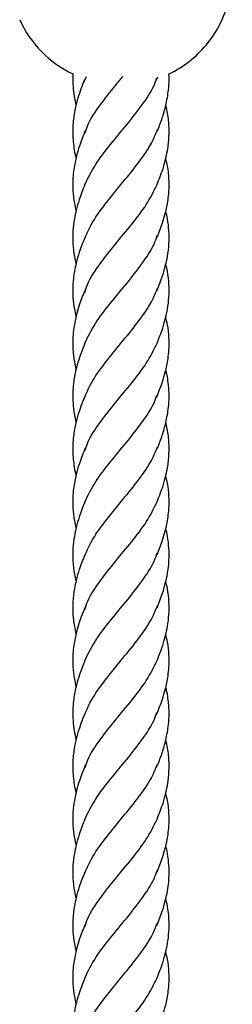
# Model space of a CAD drawing. Units: millimetres. Extents: x -3563 to 3751, y -8073 to 3825.
# Drawn here: x 1010 to 1010, y -8069 to -8069 of the extents above; entities that cross this region are included whole.
import ezdxf

# ---------------------------------------------------------------- set-up
doc = ezdxf.new("R2010")
doc.units = ezdxf.units.MM

msp = doc.modelspace()

# ---------------------------------------------------------------- linework, layer by layer
at = {"color": 7, "linetype": 'Continuous', "lineweight": 25}
for p, q in [((1009.804799225047, -8068.686330910166), (1009.805212797617, -8068.68542694699)), ((1009.816866265578, -8068.685984467897), (1009.81706534214, -8068.685456904081))]:
    msp.add_line(p, q, dxfattribs=at)
for radius, start, end in [(0.0185, 319.9793223659169, 41.11276468529491), (0.01850000000000008, 204.6780162507944, 244.4443161122326), (0.01850000000000014, 295.736516228341, 319.9793223659169)]:
    msp.add_arc((1009.810942511908, -8068.668290787173), radius, start, end, dxfattribs=at)
for points, knots in [([(1009.802969586443, -8068.684930362306), (1009.802954755239, -8068.685654945164), (1009.802918695148, -8068.687416671553), (1009.8032710034, -8068.689167582605), (1009.803478410308, -8068.690198359054)], [0, 0, 0, 0, 0.4112913688583317, 0.9999999999999999, 0.9999999999999999, 0.9999999999999999, 0.9999999999999999]), ([(1009.804942511908, -8068.703372728064), (1009.805486456778, -8068.702269481289), (1009.806570933022, -8068.700069911106), (1009.809111034551, -8068.696785561712), (1009.811881578624, -8068.693501103168), (1009.814459670358, -8068.690198615731), (1009.816254954904, -8068.687574469529), (1009.816757230924, -8068.686059461357), (1009.816894930578, -8068.685644119808)], [0, 0, 0, 0, 0.1863881897854142, 0.3716067102240327, 0.5568252306626548, 0.7432134204480723, 0.9296016102334903, 1, 1, 1, 1]), ([(1009.804990093238, -8068.6947525983), (1009.805127796549, -8068.694337252989), (1009.805630085908, -8068.692822231101), (1009.807425141552, -8068.690198320288), (1009.809530204339, -8068.687501976314), (1009.81084138676, -8068.685914642746), (1009.811244237248, -8068.68542694699)], [0, 0, 0, 0, 0.1338782172915932, 0.4883368726025481, 0.8427955279135054, 1, 1, 1, 1]), ([(1009.818406613508, -8068.690198359054), (1009.818576674499, -8068.689352164544), (1009.818864212273, -8068.687921425577), (1009.818965086303, -8068.686169995642), (1009.818926410372, -8068.685273568653), (1009.818913149456, -8068.684966208437)], [0, 0, 0, 0, 0.4875123733559441, 0.8242820551421498, 1, 1, 1, 1]), ([(1009.804869066844, -8068.685984467897), (1009.804672006748, -8068.686480520284), (1009.804279900533, -8068.687467555348), (1009.803759513838, -8068.689087560654), (1009.803276660095, -8068.690927225205), (1009.802995455622, -8068.692829582013), (1009.802923440516, -8068.694551527126), (1009.802978868, -8068.695950617301), (1009.803135972782, -8068.697284327509), (1009.803303534625, -8068.698317782339), (1009.803461520373, -8068.698880584257), (1009.80348739083, -8068.698972744106)], [0, 0, 0, 0, 0.1154663023147348, 0.2297525260294291, 0.365839258024972, 0.5471906973327451, 0.6697247722619633, 0.7637099461456979, 0.8699749802793477, 0.9787081638433283, 0.9999999999999999, 0.9999999999999999, 0.9999999999999999, 0.9999999999999999]), ([(1009.816942511908, -8068.703372728064), (1009.817292814408, -8068.702475145103), (1009.817866767258, -8068.701004501024), (1009.818427028718, -8068.698987339576), (1009.81871225963, -8068.697555516653), (1009.818878704818, -8068.69622403482), (1009.818970745504, -8068.694787107218), (1009.81888713496, -8068.692862924246), (1009.818701569868, -8068.691300763418), (1009.818433051978, -8068.690357917004), (1009.81839705473, -8068.690231519926)], [0, 0, 0, 0, 0.2062068530045836, 0.3378594520240981, 0.4582155281372846, 0.5337720428860011, 0.6414407571535833, 0.7854513534805861, 0.9712378161201481, 1, 1, 1, 1]), ([(1009.817015956972, -8068.694412250211), (1009.817291504187, -8068.693711203873), (1009.817837340953, -8068.692322487731), (1009.818218078449, -8068.690901840579), (1009.818406613508, -8068.690198359054)], [0, 0, 0, 0, 0.5048161514783873, 1, 1, 1, 1]), ([(1009.805018758238, -8068.694412250211), (1009.804677930003, -8068.695263864252), (1009.804123352401, -8068.696649565381), (1009.803612410801, -8068.69841167849), (1009.803304888385, -8068.699701693835), (1009.80309874068, -8068.700913676719), (1009.802934982206, -8068.702481536703), (1009.80293669445, -8068.704346669451), (1009.803110922389, -8068.706170690934), (1009.803394641572, -8068.707284211786), (1009.803499110684, -8068.707694224719)], [0, 0, 0, 0, 0.1949310713602925, 0.3171814849405755, 0.3971901360522363, 0.4866389666141032, 0.5899103443197401, 0.7498052129139002, 0.9078750089275708, 1, 1, 1, 1]), ([(1009.804867041821, -8068.712531418177), (1009.805219345481, -8068.71167413173), (1009.806020933955, -8068.709723567453), (1009.808242859056, -8068.706675685337), (1009.810942505501, -8068.703372728045), (1009.813642190307, -8068.700069770866), (1009.815864606481, -8068.697021069168), (1009.816666486638, -8068.695069684719), (1009.817019107369, -8068.694211578175)], [0, 0, 0, 0, 0.1404855036584247, 0.3196434582385319, 0.4999328092211839, 0.6802221602038243, 0.8593801147839358, 1, 1, 1, 1]), ([(1009.81694337355, -8068.712153601956), (1009.817262093747, -8068.711344261704), (1009.817784876393, -8068.710016736674), (1009.818277776985, -8068.708312782295), (1009.818580061903, -8068.707043857274), (1009.818786315573, -8068.705831707501), (1009.818950034397, -8068.704263857812), (1009.81894828341, -8068.702399208703), (1009.818774157847, -8068.700571969142), (1009.818489825304, -8068.699462057159), (1009.818385057064, -8068.699053087003)], [0, 0, 0, 0, 0.1868803040545162, 0.3065314991107155, 0.3877313701733715, 0.4785583292539348, 0.58342079797647, 0.7457791496258542, 0.906327040120312, 1, 1, 1, 1]), ([(1009.804942511908, -8068.703372728064), (1009.80461304869, -8068.704212475587), (1009.804062833222, -8068.705614884267), (1009.803518354478, -8068.707527878391), (1009.803153046337, -8068.709235155719), (1009.802936413206, -8068.711088773183), (1009.802932399922, -8068.713171739289), (1009.803134291947, -8068.715011197874), (1009.803391594354, -8068.716141925896), (1009.803483792935, -8068.716547097074)], [0, 0, 0, 0, 0.1926754744218623, 0.3217749982884197, 0.4331118856632185, 0.5828653671115673, 0.7425523576225768, 0.907749376944064, 0.9999999999999999, 0.9999999999999999, 0.9999999999999999, 0.9999999999999999]), ([(1009.804933264765, -8068.721257517661), (1009.80508694376, -8068.720790145897), (1009.805602199924, -8068.719223138106), (1009.807422569001, -8068.716546868803), (1009.810004185808, -8068.713244345404), (1009.812773792334, -8068.709959896424), (1009.81531414039, -8068.706675544516), (1009.816398583604, -8068.70447597467), (1009.816942511908, -8068.703372728064)], [0, 0, 0, 0, 0.07852677394221039, 0.26328519588331, 0.4480436178244049, 0.6316425979416558, 0.8152415780589064, 1, 1, 1, 1]), ([(1009.816941649894, -8068.720940592191), (1009.817260283758, -8068.720130236953), (1009.817812657681, -8068.71872542989), (1009.818351505423, -8068.716843360106), (1009.81873640081, -8068.715063403348), (1009.818956004483, -8068.713171675312), (1009.818945326694, -8068.711088575), (1009.818746131328, -8068.709288861553), (1009.81849880054, -8068.708197129981), (1009.818400187056, -8068.707761844691)], [0, 0, 0, 0, 0.1859687404062417, 0.3223897220375583, 0.4263352740618242, 0.5914536199803224, 0.7510645611835983, 0.9007467240570467, 1, 1, 1, 1]), ([(1009.804942511908, -8068.729721466084), (1009.805486440212, -8068.728618219478), (1009.806570883426, -8068.726418649631), (1009.809111231482, -8068.723134297723), (1009.811880838008, -8068.719849848744), (1009.814462454815, -8068.716547325345), (1009.816282823892, -8068.713871056041), (1009.816798080056, -8068.712304048251), (1009.816951759051, -8068.711836676487)], [0, 0, 0, 0, 0.1847584219410877, 0.3683574020583271, 0.5519563821755757, 0.7367148041166595, 0.9214732260577388, 1, 1, 1, 1]), ([(1009.804943373922, -8068.712153601956), (1009.804624740058, -8068.712963957195), (1009.804072366135, -8068.714368764258), (1009.803533518393, -8068.716250834041), (1009.803148623006, -8068.718030790799), (1009.802929019333, -8068.719922518836), (1009.802939697122, -8068.722005619147), (1009.803138892488, -8068.723805332595), (1009.803386223276, -8068.724897064166), (1009.80348483676, -8068.725332349457)], [0, 0, 0, 0, 0.1859687404062417, 0.3223897220375735, 0.4263352740618543, 0.5914536199803602, 0.7510645611836302, 0.900746724057057, 1, 1, 1, 1]), ([(1009.816942511908, -8068.729721466084), (1009.817271975126, -8068.728881718561), (1009.817822190594, -8068.72747930988), (1009.818366669339, -8068.725566315756), (1009.81873197748, -8068.723859038429), (1009.81894861061, -8068.722005420964), (1009.818952623894, -8068.719922454859), (1009.818750731869, -8068.718082996273), (1009.818493429462, -8068.716952268252), (1009.818401230881, -8068.716547097074)], [0, 0, 0, 0, 0.1926754744218716, 0.3217749982884137, 0.4331118856632014, 0.5828653671115342, 0.7425523576225223, 0.9077493769440438, 1, 1, 1, 1]), ([(1009.804941650266, -8068.720940592191), (1009.804622930093, -8068.721749932443), (1009.804100147486, -8068.723077457471), (1009.803607246699, -8068.724781411855), (1009.803304962253, -8068.726050336864), (1009.803098706687, -8068.727262486693), (1009.802934997809, -8068.728830336092), (1009.802936690065, -8068.730694986907), (1009.803111267799, -8068.732524853667), (1009.803396355408, -8068.733637384046), (1009.803501825995, -8068.73404897413)], [0, 0, 0, 0, 0.1867681890007716, 0.3063476017456686, 0.3874987585901373, 0.4782712278760219, 0.5830707864841203, 0.7453317345285276, 0.9057833075674984, 1, 1, 1, 1]), ([(1009.804799225047, -8068.739028386207), (1009.805170595142, -8068.738121679286), (1009.80598975308, -8068.736121690109), (1009.808241458545, -8068.733024419214), (1009.81094288788, -8068.729721467196), (1009.8136420661, -8068.726418508519), (1009.815864108372, -8068.723370626749), (1009.816665683986, -8068.721420062435), (1009.817017981995, -8068.72056277597)], [0, 0, 0, 0, 0.1474096278150828, 0.3251521011951426, 0.5040170321039885, 0.6828819630128321, 0.8606244363928931, 1, 1, 1, 1]), ([(1009.816866265578, -8068.738681943936), (1009.817207093814, -8068.737830329896), (1009.817761671415, -8068.736444628767), (1009.818272613015, -8068.734682515658), (1009.818580135431, -8068.733392500312), (1009.818786283136, -8068.732180517428), (1009.81895004161, -8068.730612657444), (1009.818948329366, -8068.728747524697), (1009.818774101427, -8068.726923503213), (1009.818490382244, -8068.725809982362), (1009.818385913132, -8068.725399969429)], [0, 0, 0, 0, 0.1949310713602913, 0.317181484940557, 0.3971901360522367, 0.4866389666140969, 0.5899103443197278, 0.749805212913858, 0.9078750089275179, 1, 1, 1, 1]), ([(1009.804942511908, -8068.729721466084), (1009.804635291583, -8068.730499864356), (1009.80411156748, -8068.731826814118), (1009.80359936488, -8068.733584058098), (1009.803288974953, -8068.734909806969), (1009.803079293687, -8068.73618490094), (1009.80292560205, -8068.737801384857), (1009.802931322158, -8068.740089157514), (1009.803277509302, -8068.741865170566), (1009.803478410308, -8068.742895835094)], [0, 0, 0, 0, 0.1786180146993205, 0.3044933946645447, 0.3973972507240385, 0.481268856326162, 0.5945558796379653, 0.7647106971278604, 1, 1, 1, 1]), ([(1009.804990093238, -8068.747450074339), (1009.805127792892, -8068.74703473279), (1009.805630068912, -8068.745519724619), (1009.807425353458, -8068.742895578416), (1009.810003445192, -8068.739593090979), (1009.812773989265, -8068.736308632435), (1009.815314090794, -8068.733024283042), (1009.816398567038, -8068.730824712859), (1009.816942511908, -8068.729721466084)], [0, 0, 0, 0, 0.070398389766474, 0.256786579551897, 0.4431747693373213, 0.6283932897759475, 0.8136118102145747, 1, 1, 1, 1]), ([(1009.818406613508, -8068.742895835094), (1009.818578331736, -8068.74204959805), (1009.818868671555, -8068.740618787165), (1009.818961300651, -8068.738755067307), (1009.818920847111, -8068.737403451916), (1009.818799739856, -8068.736185622612), (1009.818651003587, -8068.735123584598), (1009.818458875539, -8068.734409082349), (1009.818390134022, -8068.734153440508)], [0, 0, 0, 0, 0.292313947655983, 0.4942421047940579, 0.6381751250641128, 0.7554065530607728, 0.9124868824979715, 1, 1, 1, 1]), ([(1009.804869066844, -8068.738681943936), (1009.804672006748, -8068.739177996324), (1009.804279900533, -8068.740165031388), (1009.803759513838, -8068.741785036694), (1009.803276660095, -8068.743624701245), (1009.802995455622, -8068.745527058052), (1009.802923440516, -8068.747249003166), (1009.802978868, -8068.74864809334), (1009.803135972782, -8068.749981803549), (1009.803303534625, -8068.751015258378), (1009.803461520373, -8068.751578060296), (1009.80348739083, -8068.751670220146)], [0, 0, 0, 0, 0.1154663023147414, 0.2297525260294389, 0.3658392580249778, 0.547190697332745, 0.669724772261968, 0.7637099461457024, 0.8699749802793477, 0.9787081638433321, 1, 1, 1, 1]), ([(1009.804942511908, -8068.756070204104), (1009.805486456778, -8068.754966957328), (1009.806570933022, -8068.752767387145), (1009.809111034551, -8068.749483037752), (1009.811881578624, -8068.746198579209), (1009.814459670358, -8068.74289609177), (1009.816254954904, -8068.740271945569), (1009.816757230924, -8068.738756937397), (1009.816894930578, -8068.738341595847)], [0, 0, 0, 0, 0.1863881897854111, 0.3716067102240351, 0.5568252306626529, 0.7432134204480767, 0.9296016102334915, 1, 1, 1, 1]), ([(1009.816942511908, -8068.756070204104), (1009.817292814408, -8068.755172621142), (1009.817866767258, -8068.753701977063), (1009.818427028718, -8068.751684815616), (1009.81871225963, -8068.750252992692), (1009.818878704818, -8068.74892151086), (1009.818970745504, -8068.747484583258), (1009.81888713496, -8068.745560400285), (1009.818701569868, -8068.743998239457), (1009.818433051978, -8068.743055393044), (1009.81839705473, -8068.742928995965)], [0, 0, 0, 0, 0.2062068530045792, 0.3378594520241027, 0.4582155281372766, 0.5337720428859953, 0.6414407571535815, 0.7854513534805834, 0.9712378161201483, 1, 1, 1, 1]), ([(1009.817015956972, -8068.747109726251), (1009.817291504187, -8068.746408679913), (1009.817837340953, -8068.745019963771), (1009.818218078449, -8068.743599316618), (1009.818406613508, -8068.742895835094)], [0, 0, 0, 0, 0.5048161514783565, 1, 1, 1, 1]), ([(1009.805018758238, -8068.747109726251), (1009.804677930003, -8068.747961340291), (1009.804123352401, -8068.749347041421), (1009.803612410801, -8068.751109154529), (1009.803304888385, -8068.752399169874), (1009.80309874068, -8068.753611152759), (1009.802934982206, -8068.755179012743), (1009.80293669445, -8068.757044145491), (1009.803110922389, -8068.758868166975), (1009.803394641572, -8068.759981687826), (1009.803499110684, -8068.760391700758)], [0, 0, 0, 0, 0.1949310713602913, 0.3171814849405737, 0.397190136052234, 0.4866389666140941, 0.5899103443197429, 0.749805212913902, 0.9078750089275882, 1, 1, 1, 1]), ([(1009.804867041821, -8068.765228894216), (1009.805219345481, -8068.764371607769), (1009.806020933955, -8068.762421043492), (1009.808242859056, -8068.759373161377), (1009.810942505501, -8068.756070204085), (1009.813642190307, -8068.752767246906), (1009.815864606481, -8068.749718545208), (1009.816666486638, -8068.747767160758), (1009.817019107369, -8068.746909054214)], [0, 0, 0, 0, 0.1404855036584234, 0.3196434582385373, 0.4999328092211825, 0.6802221602038278, 0.8593801147839393, 1, 1, 1, 1]), ([(1009.81694337355, -8068.764851077996), (1009.817262093747, -8068.764041737743), (1009.817784876393, -8068.762714212715), (1009.818277776985, -8068.761010258336), (1009.818580061903, -8068.759741333313), (1009.818786315573, -8068.75852918354), (1009.818950034397, -8068.756961333852), (1009.81894828341, -8068.755096684743), (1009.818774157847, -8068.753269445182), (1009.818489825304, -8068.752159533198), (1009.818385057064, -8068.751750563042)], [0, 0, 0, 0, 0.1868803040545109, 0.3065314991107078, 0.3877313701733642, 0.4785583292539279, 0.5834207979764688, 0.745779149625849, 0.9063270401203117, 1, 1, 1, 1]), ([(1009.804942511908, -8068.756070204104), (1009.80461304869, -8068.756909951627), (1009.804062833222, -8068.758312360306), (1009.803518354478, -8068.760225354431), (1009.803153046337, -8068.761932631759), (1009.802936413206, -8068.763786249223), (1009.802932399922, -8068.765869215328), (1009.803134291947, -8068.767708673914), (1009.803391594354, -8068.768839401936), (1009.803483792935, -8068.769244573114)], [0, 0, 0, 0, 0.1926754744218655, 0.3217749982884098, 0.4331118856632126, 0.582865367111567, 0.7425523576225669, 0.907749376944064, 1, 1, 1, 1]), ([(1009.804933264765, -8068.7739549937), (1009.80508694376, -8068.773487621937), (1009.805602199924, -8068.771920614146), (1009.807422569001, -8068.769244344842), (1009.810004185808, -8068.765941821443), (1009.812773792334, -8068.762657372464), (1009.81531414039, -8068.759373020555), (1009.816398583604, -8068.75717345071), (1009.816942511908, -8068.756070204104)], [0, 0, 0, 0, 0.07852677394221201, 0.2632851958833105, 0.4480436178244006, 0.631642597941656, 0.8152415780589064, 1, 1, 1, 1]), ([(1009.816941649894, -8068.773638068231), (1009.817260283758, -8068.772827712993), (1009.817812657681, -8068.771422905929), (1009.818351505423, -8068.769540836147), (1009.81873640081, -8068.767760879387), (1009.818956004483, -8068.765869151352), (1009.818945326694, -8068.763786051039), (1009.818746131328, -8068.761986337592), (1009.81849880054, -8068.760894606022), (1009.818400187056, -8068.760459320731)], [0, 0, 0, 0, 0.1859687404062394, 0.3223897220375503, 0.4263352740618206, 0.5914536199803168, 0.7510645611835954, 0.9007467240570419, 0.9999999999999999, 0.9999999999999999, 0.9999999999999999, 0.9999999999999999]), ([(1009.804943373922, -8068.764851077996), (1009.804624740058, -8068.765661433235), (1009.804072366135, -8068.767066240298), (1009.803533518393, -8068.76894831008), (1009.803148623006, -8068.770728266839), (1009.802929019333, -8068.772619994876), (1009.802939697122, -8068.774703095187), (1009.803138892488, -8068.776502808635), (1009.803386223276, -8068.777594540205), (1009.80348483676, -8068.778029825497)], [0, 0, 0, 0, 0.1859687404062452, 0.3223897220375907, 0.4263352740618606, 0.5914536199803733, 0.7510645611836397, 0.9007467240570678, 1, 1, 1, 1]), ([(1009.804942511908, -8068.782418942124), (1009.805486440212, -8068.781315695517), (1009.806570883426, -8068.779116125671), (1009.809111231482, -8068.775831773763), (1009.811880838008, -8068.772547324784), (1009.814462454815, -8068.769244801385), (1009.816282823892, -8068.766568532081), (1009.816798080056, -8068.765001524291), (1009.816951759051, -8068.764534152527)], [0, 0, 0, 0, 0.1847584219410909, 0.3683574020583294, 0.5519563821755734, 0.7367148041166601, 0.9214732260577428, 1, 1, 1, 1]), ([(1009.816942511908, -8068.782418942124), (1009.817271975126, -8068.7815791946), (1009.817822190594, -8068.78017678592), (1009.818366669339, -8068.778263791795), (1009.81873197748, -8068.776556514468), (1009.81894861061, -8068.774702897003), (1009.818952623894, -8068.772619930898), (1009.818750731869, -8068.770780472312), (1009.818493429462, -8068.769649744291), (1009.818401230881, -8068.769244573114)], [0, 0, 0, 0, 0.1926754744218682, 0.3217749982884134, 0.4331118856632012, 0.5828653671115289, 0.7425523576225171, 0.9077493769440377, 1, 1, 1, 1]), ([(1009.804941650266, -8068.773638068231), (1009.804622930093, -8068.774447408483), (1009.804100147486, -8068.775774933511), (1009.803607246699, -8068.777478887895), (1009.803304962253, -8068.778747812904), (1009.803098706687, -8068.779959962732), (1009.802934997809, -8068.781527812132), (1009.802936690065, -8068.783392462947), (1009.803111267799, -8068.785222329707), (1009.803396355408, -8068.786334860087), (1009.803501825995, -8068.78674645017)], [0, 0, 0, 0, 0.1867681890007641, 0.3063476017456571, 0.3874987585901293, 0.4782712278760077, 0.583070786484111, 0.7453317345285227, 0.9057833075674928, 1, 1, 1, 1]), ([(1009.804799225047, -8068.791725862246), (1009.805170595142, -8068.790819155326), (1009.80598975308, -8068.788819166149), (1009.808241458545, -8068.785721895254), (1009.81094288788, -8068.782418943236), (1009.8136420661, -8068.779115984558), (1009.815864108372, -8068.776068102789), (1009.816665683986, -8068.774117538474), (1009.817017981995, -8068.77326025201)], [0, 0, 0, 0, 0.147409627815089, 0.3251521011951466, 0.504017032103988, 0.6828819630128362, 0.860624436392893, 1, 1, 1, 1]), ([(1009.816866265578, -8068.791379419976), (1009.817207093814, -8068.790527805936), (1009.817761671415, -8068.789142104806), (1009.818272613015, -8068.787379991698), (1009.818580135431, -8068.786089976352), (1009.818786283136, -8068.784877993467), (1009.81895004161, -8068.783310133484), (1009.818948329366, -8068.781445000736), (1009.818774101427, -8068.779620979252), (1009.818490382244, -8068.778507458402), (1009.818385913132, -8068.778097445468)], [0, 0, 0, 0, 0.1949310713602855, 0.3171814849405579, 0.3971901360522208, 0.4866389666140989, 0.5899103443197302, 0.749805212913856, 0.9078750089275154, 1, 1, 1, 1]), ([(1009.804942511908, -8068.782418942124), (1009.804635291583, -8068.783197340395), (1009.80411156748, -8068.784524290158), (1009.80359936488, -8068.786281534138), (1009.803288974953, -8068.787607283009), (1009.803079293687, -8068.78888237698), (1009.80292560205, -8068.790498860896), (1009.802931322158, -8068.792786633554), (1009.803277509302, -8068.794562646605), (1009.803478410308, -8068.795593311133)], [0, 0, 0, 0, 0.1786180146993294, 0.3044933946645497, 0.397397250724037, 0.4812688563261698, 0.594555879637963, 0.7647106971278573, 1, 1, 1, 1]), ([(1009.804990093238, -8068.800147550379), (1009.805127792892, -8068.799732208829), (1009.805630068912, -8068.798217200659), (1009.807425353458, -8068.795593054456), (1009.810003445192, -8068.792290567018), (1009.812773989265, -8068.789006108474), (1009.815314090794, -8068.785721759082), (1009.816398567038, -8068.783522188899), (1009.816942511908, -8068.782418942124)], [0, 0, 0, 0, 0.0703983897664736, 0.2567865795518998, 0.4431747693373183, 0.6283932897759483, 0.8136118102145744, 1, 1, 1, 1]), ([(1009.818406613508, -8068.795593311133), (1009.818578331736, -8068.794747074089), (1009.818868671555, -8068.793316263204), (1009.818961300651, -8068.791452543347), (1009.818920847111, -8068.790100927956), (1009.818799739856, -8068.788883098651), (1009.818651003587, -8068.787821060638), (1009.818458875539, -8068.787106558389), (1009.818390134022, -8068.786850916547)], [0, 0, 0, 0, 0.2923139476559865, 0.4942421047940639, 0.6381751250641209, 0.7554065530607809, 0.9124868824979816, 1, 1, 1, 1]), ([(1009.804869066844, -8068.791379419976), (1009.804672006748, -8068.791875472363), (1009.804279900533, -8068.792862507427), (1009.803759513838, -8068.794482512733), (1009.803276660095, -8068.796322177284), (1009.802995455622, -8068.798224534092), (1009.802923440516, -8068.799946479206), (1009.802978868, -8068.80134556938), (1009.803135972782, -8068.802679279588), (1009.803303534625, -8068.803712734419), (1009.803461520373, -8068.804275536336), (1009.80348739083, -8068.804367696185)], [0, 0, 0, 0, 0.1154663023147376, 0.2297525260294316, 0.365839258024974, 0.5471906973327468, 0.6697247722619646, 0.763709946145699, 0.8699749802793497, 0.9787081638433222, 1, 1, 1, 1]), ([(1009.804942511908, -8068.808767680143), (1009.805486456778, -8068.807664433368), (1009.806570933022, -8068.805464863185), (1009.809111034551, -8068.802180513791), (1009.811881578624, -8068.798896055248), (1009.814459670358, -8068.79559356781), (1009.816254954904, -8068.792969421608), (1009.816757230924, -8068.791454413436), (1009.816894930578, -8068.791039071888)], [0, 0, 0, 0, 0.1863881897854146, 0.3716067102240362, 0.5568252306626528, 0.7432134204480663, 0.9296016102334906, 1, 1, 1, 1]), ([(1009.816942511908, -8068.808767680143), (1009.817292814408, -8068.807870097182), (1009.817866767258, -8068.806399453103), (1009.818427028718, -8068.804382291655), (1009.81871225963, -8068.802950468732), (1009.818878704818, -8068.801618986899), (1009.818970745504, -8068.800182059297), (1009.81888713496, -8068.798257876325), (1009.818701569868, -8068.796695715497), (1009.818433051978, -8068.795752869083), (1009.81839705473, -8068.795626472005)], [0, 0, 0, 0, 0.2062068530045834, 0.3378594520240978, 0.4582155281372782, 0.5337720428859974, 0.6414407571535842, 0.7854513534805739, 0.9712378161201483, 1, 1, 1, 1]), ([(1009.817015956972, -8068.79980720229), (1009.817291504187, -8068.799106155952), (1009.817837340953, -8068.79771743981), (1009.818218078449, -8068.796296792658), (1009.818406613508, -8068.795593311133)], [0, 0, 0, 0, 0.504816151478377, 1, 1, 1, 1]), ([(1009.805018758238, -8068.79980720229), (1009.804677930003, -8068.800658816331), (1009.804123352401, -8068.802044517461), (1009.803612410801, -8068.803806630569), (1009.803304888385, -8068.805096645915), (1009.80309874068, -8068.806308628798), (1009.802934982206, -8068.807876488783), (1009.80293669445, -8068.809741621531), (1009.803110922389, -8068.811565643015), (1009.803394641572, -8068.812679163865), (1009.803499110684, -8068.813089176798)], [0, 0, 0, 0, 0.1949310713602861, 0.3171814849405755, 0.3971901360522363, 0.4866389666140914, 0.5899103443197452, 0.7498052129138957, 0.9078750089275706, 0.9999999999999999, 0.9999999999999999, 0.9999999999999999, 0.9999999999999999]), ([(1009.804867041821, -8068.817926370256), (1009.805219345481, -8068.817069083809), (1009.806020933955, -8068.815118519532), (1009.808242859056, -8068.812070637417), (1009.810942505501, -8068.808767680124), (1009.813642190307, -8068.805464722946), (1009.815864606481, -8068.802416021247), (1009.816666486638, -8068.800464636798), (1009.817019107369, -8068.799606530254)], [0, 0, 0, 0, 0.1404855036584186, 0.3196434582385372, 0.4999328092211827, 0.6802221602038373, 0.8593801147839493, 0.9999999999999999, 0.9999999999999999, 0.9999999999999999, 0.9999999999999999]), ([(1009.81694337355, -8068.817548554036), (1009.817262093747, -8068.816739213783), (1009.817784876393, -8068.815411688754), (1009.818277776985, -8068.813707734375), (1009.818580061903, -8068.812438809353), (1009.818786315573, -8068.81122665958), (1009.818950034397, -8068.809658809892), (1009.81894828341, -8068.807794160783), (1009.818774157847, -8068.805966921222), (1009.818489825304, -8068.804857009238), (1009.818385057064, -8068.804448039082)], [0, 0, 0, 0, 0.1868803040545059, 0.3065314991107083, 0.3877313701733641, 0.478558329253915, 0.5834207979764681, 0.7457791496258339, 0.9063270401202912, 0.9999999999999999, 0.9999999999999999, 0.9999999999999999, 0.9999999999999999]), ([(1009.804942511908, -8068.808767680143), (1009.80461304869, -8068.809607427666), (1009.804062833222, -8068.811009836346), (1009.803518354478, -8068.812922830472), (1009.803153046337, -8068.814630107799), (1009.802936413206, -8068.816483725263), (1009.802932399922, -8068.818566691368), (1009.803134291947, -8068.820406149955), (1009.803391594354, -8068.821536877976), (1009.803483792935, -8068.821942049153)], [0, 0, 0, 0, 0.1926754744218652, 0.3217749982884155, 0.433111885663218, 0.5828653671115667, 0.7425523576225712, 0.907749376944068, 1, 1, 1, 1]), ([(1009.804933264765, -8068.82665246974), (1009.80508694376, -8068.826185097976), (1009.805602199924, -8068.824618090186), (1009.807422569001, -8068.821941820882), (1009.810004185808, -8068.818639297483), (1009.812773792334, -8068.815354848503), (1009.81531414039, -8068.812070496596), (1009.816398583604, -8068.80987092675), (1009.816942511908, -8068.808767680143)], [0, 0, 0, 0, 0.07852677394221066, 0.2632851958833066, 0.4480436178244023, 0.6316425979416584, 0.8152415780589096, 0.9999999999999999, 0.9999999999999999, 0.9999999999999999, 0.9999999999999999]), ([(1009.816941649894, -8068.82633554427), (1009.817260283758, -8068.825525189032), (1009.817812657681, -8068.824120381969), (1009.818351505423, -8068.822238312187), (1009.81873640081, -8068.820458355427), (1009.818956004483, -8068.818566627391), (1009.818945326694, -8068.816483527079), (1009.818746131328, -8068.814683813632), (1009.81849880054, -8068.813592082061), (1009.818400187056, -8068.81315679677)], [0, 0, 0, 0, 0.1859687404062385, 0.3223897220375488, 0.4263352740618185, 0.5914536199803194, 0.7510645611835924, 0.9007467240570426, 1, 1, 1, 1]), ([(1009.804943373922, -8068.817548554036), (1009.804624740058, -8068.818358909274), (1009.804072366135, -8068.819763716338), (1009.803533518393, -8068.82164578612), (1009.803148623006, -8068.823425742878), (1009.802929019333, -8068.825317470915), (1009.802939697122, -8068.827400571227), (1009.803138892488, -8068.829200284675), (1009.803386223276, -8068.830292016245), (1009.80348483676, -8068.830727301536)], [0, 0, 0, 0, 0.1859687404062527, 0.3223897220375926, 0.4263352740618631, 0.5914536199803766, 0.7510645611836487, 0.9007467240570732, 1, 1, 1, 1]), ([(1009.804942511908, -8068.835116418163), (1009.805486440212, -8068.834013171557), (1009.806570883426, -8068.831813601711), (1009.809111231482, -8068.828529249803), (1009.811880838008, -8068.825244800823), (1009.814462454815, -8068.821942277425), (1009.816282823892, -8068.81926600812), (1009.816798080056, -8068.81769900033), (1009.816951759051, -8068.817231628566)], [0, 0, 0, 0, 0.1847584219410914, 0.3683574020583358, 0.5519563821755796, 0.7367148041166629, 0.92147322605775, 1, 1, 1, 1]), ([(1009.816942511908, -8068.835116418163), (1009.817271975126, -8068.83427667064), (1009.817822190594, -8068.83287426196), (1009.818366669339, -8068.830961267835), (1009.81873197748, -8068.829253990508), (1009.81894861061, -8068.827400373043), (1009.818952623894, -8068.825317406939), (1009.818750731869, -8068.823477948352), (1009.818493429462, -8068.822347220331), (1009.818401230881, -8068.821942049153)], [0, 0, 0, 0, 0.1926754744218697, 0.3217749982884106, 0.433111885663201, 0.5828653671115281, 0.7425523576225146, 0.907749376944029, 1, 1, 1, 1]), ([(1009.804941650266, -8068.82633554427), (1009.804622930093, -8068.827144884523), (1009.804100147486, -8068.82847240955), (1009.803607246699, -8068.830176363935), (1009.803304962253, -8068.831445288944), (1009.803098706687, -8068.832657438772), (1009.802934997809, -8068.834225288171), (1009.802936690065, -8068.836089938986), (1009.803111267799, -8068.837919805746), (1009.803396355408, -8068.839032336126), (1009.803501825995, -8068.839443926209)], [0, 0, 0, 0, 0.1867681890007697, 0.3063476017456654, 0.3874987585901334, 0.4782712278760112, 0.5830707864841139, 0.7453317345285199, 0.9057833075674933, 1, 1, 1, 1]), ([(1009.804865916447, -8068.844277568052), (1009.805218537178, -8068.843419461507), (1009.806020417335, -8068.841468077059), (1009.808242833509, -8068.838419375361), (1009.810942518315, -8068.835116418182), (1009.81364216476, -8068.83181346089), (1009.815864089861, -8068.828765578774), (1009.816665678335, -8068.826815014498), (1009.817017981995, -8068.825957728051)], [0, 0, 0, 0, 0.1406198852160327, 0.3197778397961346, 0.5000671907787809, 0.6803565417614249, 0.8595144963415345, 1, 1, 1, 1]), ([(1009.816866265578, -8068.844076896015), (1009.817207093814, -8068.843225281976), (1009.817761671415, -8068.841839580846), (1009.818272613015, -8068.840077467738), (1009.818580135431, -8068.838787452391), (1009.818786283136, -8068.837575469507), (1009.81895004161, -8068.836007609523), (1009.818948329366, -8068.834142476776), (1009.818774101427, -8068.832318455292), (1009.818490382244, -8068.831204934441), (1009.818385913132, -8068.830794921508)], [0, 0, 0, 0, 0.194931071360291, 0.3171814849405628, 0.3971901360522193, 0.4866389666140969, 0.5899103443197278, 0.7498052129138578, 0.9078750089275217, 1, 1, 1, 1]), ([(1009.804942511908, -8068.835116418163), (1009.804635291583, -8068.835894816435), (1009.80411156748, -8068.837221766197), (1009.80359936488, -8068.838979010177), (1009.803288974953, -8068.840304759048), (1009.803079293687, -8068.84157985302), (1009.80292560205, -8068.843196336936), (1009.802931322158, -8068.845484109594), (1009.803277509302, -8068.847260122645), (1009.803478410308, -8068.848290787173)], [0, 0, 0, 0, 0.1786180146993324, 0.3044933946645494, 0.3973972507240425, 0.481268856326175, 0.5945558796379731, 0.7647106971278621, 1, 1, 1, 1]), ([(1009.807478410293, -8068.848290787173), (1009.808317139003, -8068.847187541925), (1009.809989333024, -8068.844987974787), (1009.812777741715, -8068.841703602668), (1009.815313145767, -8068.838419230549), (1009.816398251368, -8068.836219663411), (1009.816942511908, -8068.835116418163)], [0, 0, 0, 0, 0.250786900044197, 0.4999999999999984, 0.7492130999558072, 1, 1, 1, 1])]:
    msp.add_open_spline(points, degree=3, knots=knots, dxfattribs=at)

doc.saveas('drawing.dxf')
